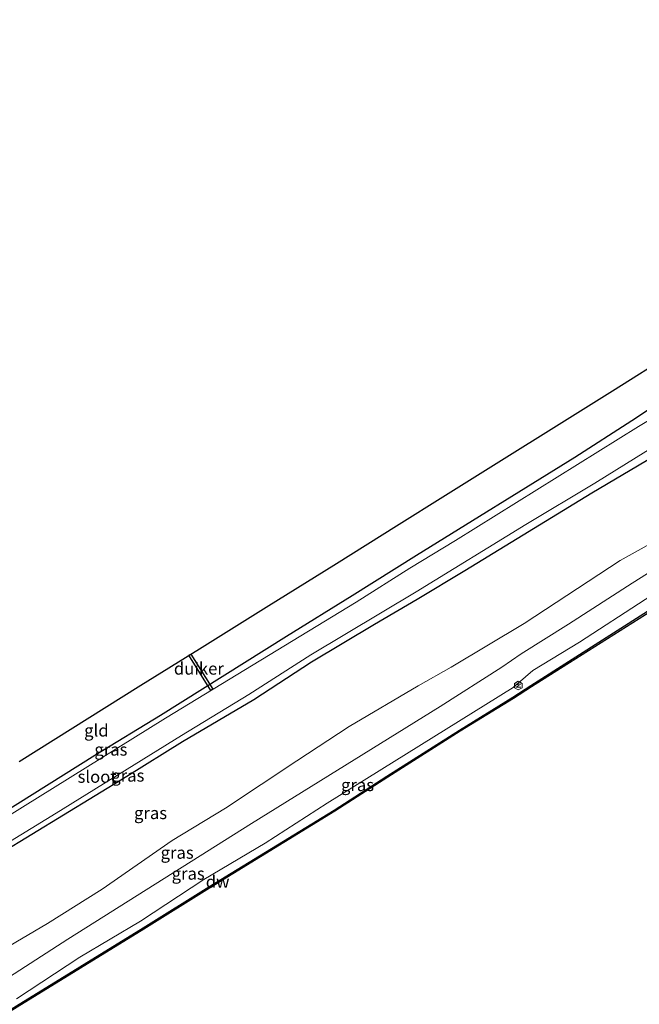
# Model space of a CAD drawing. Units: metres. Extents: x 244276 to 250000, y 587500 to 591008.
# Drawn here: x 246648 to 246775, y 588932 to 589133 of the extents above; entities that cross this region are included whole.
import ezdxf
from ezdxf.enums import TextEntityAlignment as Align

# ---------------------------------------------------------------- set-up
doc = ezdxf.new("R2010")
doc.units = ezdxf.units.M
doc.layers.get('0').update_dxf_attribs({"lineweight": 25})
for name, color, linetype in [('B-ME-GC-DAMWAND-GV-B6', 10, 'Continuous'), ('B-ME-GW-INSTEEKWATERGANG-L-B1', 10, 'Continuous'), ('B-ME-KG-KADASTRAAL-OPNAMEDTMGRENS-L-B1', 10, 'Continuous'), ('B-ME-KW-DUIKER-GV-B6', 10, 'Continuous')]:
    doc.layers.add(name, color=color, linetype=linetype)
for name, color, linetype, lineweight in [('B-ME-GW-KRUINLIJN-L-B1', 93, 'Continuous', 18), ('B-ME-GW-TEENLIJN-L-B1', 93, 'Continuous', 18), ('B-ME-IE-GRASLAND-GV-B6', 93, 'Continuous', 18), ('B-ME-IE-GRONDWERKLIJN-GROND_INGERICHT-GV-B6', 253, 'Continuous', 18), ('B-ME-OB-WATERLIJN-L-B1', 133, 'OB-WATERLIJN', 18), ('B-ME-OG-METEO_INSTR-S-B1', 253, 'Continuous', 18), ('B-ME-OG-WATER-GV-B6', 153, 'Continuous', 18)]:
    doc.layers.add(name, color=color, linetype=linetype, lineweight=lineweight)
doc.styles.add('NLCS-ISO', font='NLCS-ISO.TTF')
doc.linetypes.add('OB-WATERLIJN', pattern='A,10,[32,NLCS.SHX,S=2,R=0,X=0,Y=0],-12', length=22)

# ---------------------------------------------------------------- blocks, each defined once
blk = doc.blocks.new('rlsm')
blk.add_lwpolyline([(0.88, 0), (0.44, 0.76), (-0.44, 0.76), (-0.88, 0), (-0.44, -0.76), (0.44, -0.76)], close=True)
at = {"lineweight": 0}
blk.add_lwpolyline([(-0.34, -0.5), (-0.34, 0.5), (-0.01, -0.17), (0.32, 0.5), (0.32, -0.5)], dxfattribs=at)

msp = doc.modelspace()

# ---------------------------------------------------------------- linework, layer by layer
at = {"layer": 'B-ME-GC-DAMWAND-GV-B6'}
for points in [[(246490.6497, 588833.4421, 1.1081), (246498.7766, 588838.4782, 1.092), (246526.9524, 588856.3421, 1.065), (246567.5857, 588881.6182, 1.091), (246595.9605, 588899.5245, 1.093), (246618.8819, 588914.0824, 1.122), (246647.3818, 588931.6235, 1.073), (246673.293, 588947.573, 1.095), (246686.7552, 588955.9662, 1.087), (246712.4113, 588971.695, 1.069), (246723.2184, 588978.6588, 1.075), (246738.0659, 588988.0743, 1.122), (246748.9533, 588994.7949, 1.08), (246752.6648, 588997.2116, 1.0604), (246784.977, 589017.8011, 1.1324), (246816.8618, 589037.7301, 1.1666), (246850.9622, 589058.9796, 1.2062), (246864.6672, 589067.4864, 1.2128), (246880.1382, 589077.1054, 1.2497), (246897.5542, 589088.0892, 1.1877), (246915.7877, 589099.6025, 1.1771), (246932.8296, 589110.2229, 1.0715), (246944.8752, 589117.7304, 1.0478)], [(246945.1657, 589117.3223, 0.463), (246933.094, 589109.7985, 0.463), (246916.0534, 589099.179, 0.463), (246897.821, 589087.6664, 0.463), (246880.4035, 589076.6817, 0.463), (246864.931, 589067.0617, 0.463), (246851.2259, 589058.5548, 0.463), (246817.1265, 589037.3059, 0.463), (246785.2438, 589017.3783, 0.463), (246752.8036, 588996.9062, 0.55), (246749.113, 588994.541, 0.55), (246738.225, 588987.82, 0.55), (246723.38, 588978.406, 0.55), (246712.571, 588971.441, 0.55), (246686.913, 588955.711, 0.55), (246673.451, 588947.318, 0.55), (246647.539, 588931.368, 0.55), (246619.041, 588913.828, 0.55), (246596.121, 588899.271, 0.55), (246567.745, 588881.364, 0.55), (246527.112, 588856.088, 0.55), (246498.936, 588838.224, 0.55), (246490.8251, 588833.1939, 0.55)]]:
    msp.add_polyline3d(points, dxfattribs=at)
at = {"layer": 'B-ME-GW-INSTEEKWATERGANG-L-B1'}
for points in [[(246924.4716, 589146.3868, -1.2289), (246916.518, 589141.5, -1.197), (246903.334, 589133.142, -1.151), (246891.714, 589126.067, -1.13), (246879.457, 589118.283, -1.091), (246866.566, 589110.278, -1.062), (246845.246, 589097.55, -0.731), (246832.707, 589089.321, -0.828), (246810.7, 589075.06, -1.085), (246797.586, 589066.995, -1.105), (246785.245, 589059.167, -1.131), (246773.373, 589051.356, -1.449), (246761.641, 589043.858, -1.551), (246729.273, 589023.812, -1.596), (246716.118, 589015.52, -1.669), (246702.69, 589007.232, -1.767), (246676.884, 588991.081, -1.891), (246663.397, 588982.841, -1.88), (246637.692, 588966.791, -1.909), (246597.483, 588941.912, -2.042), (246584.962, 588934.038, -2.069), (246560.664, 588918.982, -1.871), (246520.842, 588894.238, -1.655), (246479.994, 588868.845, -1.467)], [(246644.013, 588962.797, -2.005), (246669.96, 588978.668, -1.916), (246681.393, 588985.758, -1.893), (246695.981, 588994.303, -1.782), (246707.798, 589002.009, -1.94), (246720.656, 589009.711, -1.874), (246729.416, 589014.852, -1.741), (246739.166, 589020.752, -1.722), (246765.134, 589036.58, -1.718), (246777.877, 589044.117, -1.62), (246791.764, 589052.873, -1.562), (246804.089, 589060.512, -1.555), (246829.398, 589076.276, -1.555), (246856.205, 589093.136, -1.368), (246869.401, 589101.592, -1.554), (246882.313, 589109.596, -1.344), (246895.928, 589118.363, -1.461), (246907.805, 589125.77, -1.456), (246921.522, 589134.186, -1.356)]]:
    msp.add_polyline3d(points, dxfattribs=at)
at = {"layer": 'B-ME-GW-KRUINLIJN-L-B1'}
for points in [[(246940.9434, 589123.2525, 1.934), (246930.059, 589116.495, 1.965), (246918.149, 589109.322, 1.947), (246905.968, 589101.463, 1.934), (246892.19, 589093.088, 1.919), (246880.348, 589085.321, 2.025), (246867.736, 589077.529, 2.023), (246826.418, 589051.365, 1.943), (246812.555, 589042.802, 2.012), (246773.385, 589018.163, 1.837), (246760.375, 589009.758, 1.845), (246750.674, 589003.662, 1.799), (246746.74, 589000.958, 1.815), (246734.115, 588992.901, 1.825), (246695.461, 588968.934, 1.969), (246657.931, 588945.3, 1.852), (246644.776, 588936.852, 1.767)], [(246943.0962, 589120.229, 1.9945), (246931.935, 589113.436, 2.009), (246908.191, 589098.157, 1.994), (246894.535, 589090.16, 2.107), (246882.623, 589081.569, 2.044), (246870.089, 589073.874, 2.013), (246855.066, 589064.247, 1.966), (246843.127, 589056.723, 1.95), (246803.107, 589031.564, 1.969), (246789.279, 589023.087, 1.899), (246776.093, 589014.817, 1.91), (246762.63, 589006.051, 1.916), (246753.094, 589000.274, 1.82), (246749.033, 588996.776, 1.77), (246710.951, 588973.117, 1.865), (246698.278, 588964.958, 1.88), (246685.71, 588957.507, 1.873), (246672.755, 588948.946, 1.793), (246660.386, 588941.618, 1.829), (246647.371, 588933.095, 1.766)]]:
    msp.add_polyline3d(points, dxfattribs=at)
at = {"layer": 'B-ME-GW-TEENLIJN-L-B1'}
msp.add_polyline3d([(246638.076, 588939.256, -0.774), (246653.721, 588948.498, -0.683), (246664.947, 588955.524, -0.553), (246679.288, 588965.458, -0.589), (246690.147, 588972.066, -0.674), (246704.779, 588981.798, -0.894), (246715.453, 588988.804, -0.881), (246729.639, 588997.117, -0.843), (246736.359, 589000.932, -0.769), (246751.318, 589009.876, -0.523), (246770.948, 589022.795, -0.6), (246786.42, 589031.343, -0.176), (246798.806, 589038.881, -0.103), (246824.626, 589055.391, -0.252), (246838.034, 589064.073, -0.279), (246850.19, 589071.25, 0.006), (246864.84, 589080.102, 0.184), (246877.247, 589088.21, 0.121), (246890.244, 589097.106, -0.202), (246903.005, 589105.697, -0.391), (246915.764, 589113.678, -0.295), (246928.387, 589121.74, -0.415), (246937.9741, 589127.4228, -0.4504)], dxfattribs=at)
at = {"layer": 'B-ME-IE-GRASLAND-GV-B6'}
for points in [[(246925.7323, 589144.6161, -2.6035), (246906.438, 589132.548, -2.597), (246894.532, 589125.252, -2.598), (246881.531, 589116.837, -2.584), (246869.645, 589109.418, -2.59), (246856.829, 589101.211, -2.612), (246845.489, 589094.237, -2.603), (246834.461, 589087.272, -2.612), (246799.805, 589065.459, -2.607), (246787.62, 589057.926, -2.608), (246774.725, 589050.166, -2.615), (246737.263, 589026.829, -2.588), (246727.927, 589021.224, -2.579), (246716.951, 589014.25, -2.598), (246677.924, 588990.499, -2.591), (246638.811, 588966.193, -2.585), (246624.97, 588957.781, -2.591), (246612.04, 588949.77, -2.595), (246598.075, 588941.382, -2.592), (246561.272, 588918.218, -2.598), (246549.337, 588910.862, -2.575), (246536.046, 588902.221, -2.616), (246521.681, 588893.228, -2.603), (246494.441, 588876.006, -2.624)], [(246479.994, 588868.845, -1.467), (246520.842, 588894.238, -1.655), (246560.664, 588918.982, -1.871), (246584.962, 588934.038, -2.069), (246597.483, 588941.912, -2.042), (246637.692, 588966.791, -1.909), (246663.397, 588982.841, -1.88), (246676.884, 588991.081, -1.891), (246702.69, 589007.232, -1.767), (246716.118, 589015.52, -1.669), (246729.273, 589023.812, -1.596), (246761.641, 589043.858, -1.551), (246773.373, 589051.356, -1.449), (246785.245, 589059.167, -1.131), (246797.586, 589066.995, -1.105), (246810.7, 589075.06, -1.085), (246832.707, 589089.321, -0.828), (246845.246, 589097.55, -0.731), (246866.566, 589110.278, -1.062), (246879.457, 589118.283, -1.091), (246891.714, 589126.067, -1.13), (246903.334, 589133.142, -1.151), (246916.518, 589141.5, -1.197)], [(246643.087, 588963.492, -2.613), (246655.535, 588971.061, -2.614), (246681.15, 588986.957, -2.624), (246694.969, 588995.371, -2.608), (246707.653, 589003.477, -2.624), (246729.215, 589016.331, -2.604), (246751.677, 589030.109, -2.602), (246765.768, 589038.558, -2.584), (246790.066, 589053.668, -2.619), (246803.182, 589061.725, -2.585), (246816.45, 589070.292, -2.625), (246827.046, 589076.613, -2.602), (246847.953, 589089.889, -2.601), (246859.99, 589097.403, -2.603), (246872.576, 589105.498, -2.597), (246897.144, 589120.917, -2.569), (246908.321, 589128.219, -2.577), (246928.4966, 589140.7338, -2.5929)], [(246921.522, 589134.186, -1.356), (246907.805, 589125.77, -1.456), (246895.928, 589118.363, -1.461), (246882.313, 589109.596, -1.344), (246869.401, 589101.592, -1.554), (246856.205, 589093.136, -1.368), (246829.398, 589076.276, -1.555), (246804.089, 589060.512, -1.555), (246791.764, 589052.873, -1.562), (246777.877, 589044.117, -1.62), (246765.134, 589036.58, -1.718), (246739.166, 589020.752, -1.722), (246729.416, 589014.852, -1.741), (246720.656, 589009.711, -1.874), (246707.798, 589002.009, -1.94), (246695.981, 588994.303, -1.782), (246681.393, 588985.758, -1.893), (246669.96, 588978.668, -1.916), (246644.013, 588962.797, -2.005)], [(246644.013, 588962.797, -2.005), (246669.96, 588978.668, -1.916), (246681.393, 588985.758, -1.893), (246695.981, 588994.303, -1.782), (246707.798, 589002.009, -1.94), (246720.656, 589009.711, -1.874), (246729.416, 589014.852, -1.741), (246739.166, 589020.752, -1.722), (246765.134, 589036.58, -1.718), (246777.877, 589044.117, -1.62), (246791.764, 589052.873, -1.562), (246804.089, 589060.512, -1.555), (246829.398, 589076.276, -1.555), (246856.205, 589093.136, -1.368), (246869.401, 589101.592, -1.554), (246882.313, 589109.596, -1.344), (246895.928, 589118.363, -1.461), (246907.805, 589125.77, -1.456), (246921.522, 589134.186, -1.356)], [(246638.076, 588939.256, -0.774), (246653.721, 588948.498, -0.683), (246664.947, 588955.524, -0.553), (246679.288, 588965.458, -0.589), (246690.147, 588972.066, -0.674), (246704.779, 588981.798, -0.894), (246715.453, 588988.804, -0.881), (246729.639, 588997.117, -0.843), (246736.359, 589000.932, -0.769), (246751.318, 589009.876, -0.523), (246770.948, 589022.795, -0.6), (246786.42, 589031.343, -0.176), (246798.806, 589038.881, -0.103), (246824.626, 589055.391, -0.252), (246838.034, 589064.073, -0.279), (246850.19, 589071.25, 0.006), (246864.84, 589080.102, 0.184), (246877.247, 589088.21, 0.121), (246890.244, 589097.106, -0.202), (246903.005, 589105.697, -0.391), (246915.764, 589113.678, -0.295), (246928.387, 589121.74, -0.415), (246937.9741, 589127.4228, -0.4504)], [(246937.9741, 589127.4228, -0.4504), (246928.387, 589121.74, -0.415), (246915.764, 589113.678, -0.295), (246903.005, 589105.697, -0.391), (246890.244, 589097.106, -0.202), (246877.247, 589088.21, 0.121), (246864.84, 589080.102, 0.184), (246850.19, 589071.25, 0.006), (246838.034, 589064.073, -0.279), (246824.626, 589055.391, -0.252), (246798.806, 589038.881, -0.103), (246786.42, 589031.343, -0.176), (246770.948, 589022.795, -0.6), (246751.318, 589009.876, -0.523), (246736.359, 589000.932, -0.769), (246729.639, 588997.117, -0.843), (246715.453, 588988.804, -0.881), (246704.779, 588981.798, -0.894), (246690.147, 588972.066, -0.674), (246679.288, 588965.458, -0.589), (246664.947, 588955.524, -0.553), (246653.721, 588948.498, -0.683), (246638.076, 588939.256, -0.774)], [(246940.9434, 589123.2525, 1.934), (246930.059, 589116.495, 1.965), (246918.149, 589109.322, 1.947), (246905.968, 589101.463, 1.934), (246892.19, 589093.088, 1.919), (246880.348, 589085.321, 2.025), (246867.736, 589077.529, 2.023), (246826.418, 589051.365, 1.943), (246812.555, 589042.802, 2.012), (246773.385, 589018.163, 1.837), (246760.375, 589009.758, 1.845), (246750.674, 589003.662, 1.799), (246746.74, 589000.958, 1.815), (246734.115, 588992.901, 1.825), (246695.461, 588968.934, 1.969), (246657.931, 588945.3, 1.852), (246644.776, 588936.852, 1.767)], [(246644.776, 588936.852, 1.767), (246657.931, 588945.3, 1.852), (246695.461, 588968.934, 1.969), (246734.115, 588992.901, 1.825), (246746.74, 589000.958, 1.815), (246750.674, 589003.662, 1.799), (246760.375, 589009.758, 1.845), (246773.385, 589018.163, 1.837), (246812.555, 589042.802, 2.012), (246826.418, 589051.365, 1.943), (246867.736, 589077.529, 2.023), (246880.348, 589085.321, 2.025), (246892.19, 589093.088, 1.919), (246905.968, 589101.463, 1.934), (246918.149, 589109.322, 1.947), (246930.059, 589116.495, 1.965), (246940.9434, 589123.2525, 1.934)], [(246943.0962, 589120.229, 1.9945), (246931.935, 589113.436, 2.009), (246908.191, 589098.157, 1.994), (246894.535, 589090.16, 2.107), (246882.623, 589081.569, 2.044), (246870.089, 589073.874, 2.013), (246855.066, 589064.247, 1.966), (246843.127, 589056.723, 1.95), (246803.107, 589031.564, 1.969), (246789.279, 589023.087, 1.899), (246776.093, 589014.817, 1.91), (246762.63, 589006.051, 1.916), (246753.094, 589000.274, 1.82), (246749.033, 588996.776, 1.77), (246710.951, 588973.117, 1.865), (246698.278, 588964.958, 1.88), (246685.71, 588957.507, 1.873), (246672.755, 588948.946, 1.793), (246660.386, 588941.618, 1.829), (246647.371, 588933.095, 1.766)], [(246647.371, 588933.095, 1.766), (246660.386, 588941.618, 1.829), (246672.755, 588948.946, 1.793), (246685.71, 588957.507, 1.873), (246698.278, 588964.958, 1.88), (246710.951, 588973.117, 1.865), (246749.033, 588996.776, 1.77), (246753.094, 589000.274, 1.82), (246762.63, 589006.051, 1.916), (246776.093, 589014.817, 1.91), (246789.279, 589023.087, 1.899), (246803.107, 589031.564, 1.969), (246843.127, 589056.723, 1.95), (246855.066, 589064.247, 1.966), (246870.089, 589073.874, 2.013), (246882.623, 589081.569, 2.044), (246894.535, 589090.16, 2.107), (246908.191, 589098.157, 1.994), (246931.935, 589113.436, 2.009), (246943.0962, 589120.229, 1.9945)], [(246944.8752, 589117.7304, 1.0478), (246932.8296, 589110.2229, 1.0715), (246915.7877, 589099.6025, 1.1771), (246897.5542, 589088.0892, 1.1877), (246880.1382, 589077.1054, 1.2497), (246864.6672, 589067.4864, 1.2128), (246850.9622, 589058.9796, 1.2062), (246816.8618, 589037.7301, 1.1666), (246784.977, 589017.8011, 1.1324), (246752.6648, 588997.2116, 1.0604), (246748.9533, 588994.7949, 1.08), (246738.0659, 588988.0743, 1.122), (246723.2184, 588978.6588, 1.075), (246712.4113, 588971.695, 1.069), (246686.7552, 588955.9662, 1.087), (246673.293, 588947.573, 1.095), (246647.3818, 588931.6235, 1.073), (246618.8819, 588914.0824, 1.122), (246595.9605, 588899.5245, 1.093), (246567.5857, 588881.6182, 1.091), (246526.9524, 588856.3421, 1.065), (246498.7766, 588838.4782, 1.092), (246490.6497, 588833.4421, 1.1081)]]:
    msp.add_polyline3d(points, dxfattribs=at)
at = {"layer": 'B-ME-IE-GRONDWERKLIJN-GROND_INGERICHT-GV-B6'}
for points in [[(246647.9311, 588981.6348, -1.805), (246672.8216, 588997.2237, -1.842), (246684.8292, 589004.7233, -1.94), (246698.5105, 589013.2428, -1.636), (246712.861, 589022.147, -1.638), (246725.1542, 589029.8781, -1.568), (246735.1726, 589036.1163, -1.62), (246769.3966, 589057.5021, -1.524), (246781.7587, 589065.2444, -1.084), (246794.0227, 589072.9058, -0.965), (246807.5134, 589081.3029, -0.978), (246818.1768, 589087.9613, -0.851), (246829.6995, 589095.1922, -0.662), (246841.6092, 589102.5641, -0.613), (246852.2939, 589109.2542, -0.691), (246863.2894, 589116.1444, -0.879), (246875.9678, 589124.0701, -0.993), (246888.1676, 589131.6942, -1.069), (246913.2252, 589147.3025, -1.1)], [(246916.518, 589141.5, -1.197), (246903.334, 589133.142, -1.151), (246891.714, 589126.067, -1.13), (246879.457, 589118.283, -1.091), (246866.566, 589110.278, -1.062), (246845.246, 589097.55, -0.731), (246832.707, 589089.321, -0.828), (246810.7, 589075.06, -1.085), (246797.586, 589066.995, -1.105), (246785.245, 589059.167, -1.131), (246773.373, 589051.356, -1.449), (246761.641, 589043.858, -1.551), (246729.273, 589023.812, -1.596), (246716.118, 589015.52, -1.669), (246702.69, 589007.232, -1.767), (246676.884, 588991.081, -1.891), (246663.397, 588982.841, -1.88), (246637.692, 588966.791, -1.909), (246597.483, 588941.912, -2.042), (246584.962, 588934.038, -2.069), (246560.664, 588918.982, -1.871), (246520.842, 588894.238, -1.655), (246479.994, 588868.845, -1.467)]]:
    msp.add_polyline3d(points, dxfattribs=at)
at = {"layer": 'B-ME-KG-KADASTRAAL-OPNAMEDTMGRENS-L-B1'}
msp.add_polyline3d([(246647.9311, 588981.6348, -1.805), (246672.8216, 588997.2237, -1.842), (246684.8292, 589004.7233, -1.94), (246698.5105, 589013.2428, -1.636), (246712.861, 589022.147, -1.638), (246725.1542, 589029.8781, -1.568), (246735.1726, 589036.1163, -1.62), (246769.3966, 589057.5021, -1.524), (246781.7587, 589065.2444, -1.084), (246794.0227, 589072.9058, -0.965), (246807.5134, 589081.3029, -0.978), (246818.1768, 589087.9613, -0.851), (246829.6995, 589095.1922, -0.662), (246841.6092, 589102.5641, -0.613), (246852.2939, 589109.2542, -0.691), (246863.2894, 589116.1444, -0.879), (246875.9678, 589124.0701, -0.993), (246888.1676, 589131.6942, -1.069), (246913.2252, 589147.3025, -1.1)], dxfattribs=at)
at = {"layer": 'B-ME-KW-DUIKER-GV-B6'}
msp.add_polyline3d([(246683.0857, 589003.6344, -3.0314), (246687.5936, 588996.4641, -2.994), (246687.1704, 588996.1979, -2.994), (246682.6616, 589003.3695, -3.0314), (246683.0857, 589003.6344, -3.0314)], dxfattribs=at)
at = {"layer": 'B-ME-OB-WATERLIJN-L-B1'}
msp.add_polyline3d([(246490.8251, 588833.1939, 0.55), (246498.936, 588838.224, 0.55), (246527.112, 588856.088, 0.55), (246567.745, 588881.364, 0.55), (246596.121, 588899.271, 0.55), (246619.041, 588913.828, 0.55), (246647.539, 588931.368, 0.55), (246673.451, 588947.318, 0.55), (246686.913, 588955.711, 0.55), (246712.571, 588971.441, 0.55), (246723.38, 588978.406, 0.55), (246738.225, 588987.82, 0.55), (246749.113, 588994.541, 0.55), (246752.8036, 588996.9062, 0.55), (246785.2438, 589017.3783, 0.463), (246817.1265, 589037.3059, 0.463), (246851.2259, 589058.5548, 0.463)], dxfattribs=at)
at = {"layer": 'B-ME-OG-WATER-GV-B6'}
for points in [[(246494.441, 588876.006, -2.624), (246521.681, 588893.228, -2.603), (246536.046, 588902.221, -2.616), (246549.337, 588910.862, -2.575), (246561.272, 588918.218, -2.598), (246598.075, 588941.382, -2.592), (246612.04, 588949.77, -2.595), (246624.97, 588957.781, -2.591), (246638.811, 588966.193, -2.585), (246677.924, 588990.499, -2.591), (246716.951, 589014.25, -2.598), (246727.927, 589021.224, -2.579), (246737.263, 589026.829, -2.588), (246774.725, 589050.166, -2.615), (246787.62, 589057.926, -2.608), (246799.805, 589065.459, -2.607), (246834.461, 589087.272, -2.612), (246845.489, 589094.237, -2.603), (246856.829, 589101.211, -2.612), (246869.645, 589109.418, -2.59), (246881.531, 589116.837, -2.584), (246894.532, 589125.252, -2.598), (246906.438, 589132.548, -2.597), (246925.7323, 589144.6161, -2.6035)], [(246928.4966, 589140.7338, -2.5929), (246908.321, 589128.219, -2.577), (246897.144, 589120.917, -2.569), (246872.576, 589105.498, -2.597), (246859.99, 589097.403, -2.603), (246847.953, 589089.889, -2.601), (246827.046, 589076.613, -2.602), (246816.45, 589070.292, -2.625), (246803.182, 589061.725, -2.585), (246790.066, 589053.668, -2.619), (246765.768, 589038.558, -2.584), (246751.677, 589030.109, -2.602), (246729.215, 589016.331, -2.604), (246707.653, 589003.477, -2.624), (246694.969, 588995.371, -2.608), (246681.15, 588986.957, -2.624), (246655.535, 588971.061, -2.614), (246643.087, 588963.492, -2.613)], [(246490.8251, 588833.1939, 0.55), (246498.936, 588838.224, 0.55), (246527.112, 588856.088, 0.55), (246567.745, 588881.364, 0.55), (246596.121, 588899.271, 0.55), (246619.041, 588913.828, 0.55), (246647.539, 588931.368, 0.55), (246673.451, 588947.318, 0.55), (246686.913, 588955.711, 0.55), (246712.571, 588971.441, 0.55), (246723.38, 588978.406, 0.55), (246738.225, 588987.82, 0.55), (246749.113, 588994.541, 0.55), (246752.8036, 588996.9062, 0.55), (246785.2438, 589017.3783, 0.463), (246817.1265, 589037.3059, 0.463), (246851.2259, 589058.5548, 0.463), (246864.931, 589067.0617, 0.463), (246880.4035, 589076.6817, 0.463), (246897.821, 589087.6664, 0.463), (246916.0534, 589099.179, 0.463), (246933.094, 589109.7985, 0.463), (246945.1657, 589117.3223, 0.463)]]:
    msp.add_polyline3d(points, dxfattribs=at)

# ---------------------------------------------------------------- block references
at = {"layer": 'B-ME-OG-METEO_INSTR-S-B1', "rotation": 90}
msp.add_blockref('rlsm', (246750.109, 588997.1758, 1.5516), dxfattribs=at)

# ---------------------------------------------------------------- texts
at = {"layer": 'B-ME-GC-DAMWAND-GV-B6', "ltscale": 0.2, "style": 'NLCS-ISO'}
msp.add_text('dw', height=2.5, dxfattribs=at).set_placement((246688.5601, 588957.0404), align=Align.MIDDLE_CENTER)
at = {"layer": 'B-ME-IE-GRASLAND-GV-B6', "ltscale": 0.2, "style": 'NLCS-ISO'}
for p in [(246666.7195, 588984.0901), (246670.1825, 588978.7657), (246717.1964, 588976.8355), (246674.833, 588971.0994), (246680.271, 588962.9919), (246682.5299, 588958.7027)]:
    msp.add_text('gras', height=2.5, dxfattribs=at).set_placement(p, align=Align.MIDDLE_CENTER)
at = {"layer": 'B-ME-IE-GRONDWERKLIJN-GROND_INGERICHT-GV-B6', "ltscale": 0.2, "style": 'NLCS-ISO'}
msp.add_text('gld', height=2.5, dxfattribs=at).set_placement((246663.7426, 588987.9934), align=Align.MIDDLE_CENTER)
at = {"layer": 'B-ME-KW-DUIKER-GV-B6', "ltscale": 0.2, "style": 'NLCS-ISO'}
msp.add_text('duiker', height=2.5, dxfattribs=at).set_placement((246684.7194, 589000.6601), align=Align.MIDDLE_CENTER)
at = {"layer": 'B-ME-OG-WATER-GV-B6', "ltscale": 0.2, "style": 'NLCS-ISO'}
msp.add_text('sloot', height=2.5, dxfattribs=at).set_placement((246663.8902, 588978.5349), align=Align.MIDDLE_CENTER)

doc.saveas('drawing.dxf')
